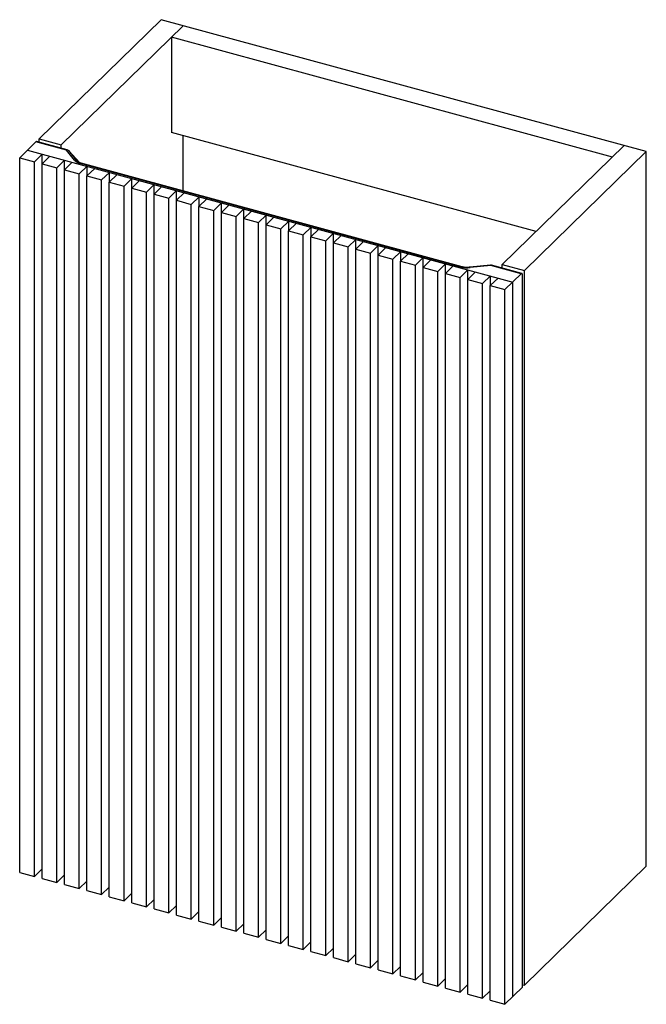
# Paper-space layout '_Trimetric' of a CAD drawing. Units: millimetres. Extents: x -276 to 175, y -661 to 47.
import ezdxf

# ---------------------------------------------------------------- set-up
doc = ezdxf.new("R2010")
doc.units = ezdxf.units.MM

psp = doc.layouts.new('_Trimetric')

# ---------------------------------------------------------------- linework, layer by layer
at = {"color": 7, "linetype": 'Continuous', "lineweight": 25}
for p, q in [((-174.67, 47.47), (-262.41, -38.16)), ((-246.49, -42.49), (-158.75, 43.15)), ((174.67, -47.47), (-174.67, 47.47)), ((150.35, -51.34), (-167.15, 34.95)), ((-167.15, 34.95), (-167.15, -33.63)), ((95.4, -104.98), (-167.15, -33.63)), ((-276.41, -51.83), (-264.74, -40.44)), ((-242.81, -46.4), (-264.74, -40.44)), ((-242.29, -46.19), (-264.22, -40.23)), ((-262.41, -38.16), (-246.49, -42.49)), ((-262.41, -40.72), (-262.41, -38.16)), ((-246.49, -45.04), (-246.49, -42.49)), ((-158.75, -75.78), (-158.75, -35.91)), ((-270.81, -46.36), (78.53, -141.31)), ((-265.8, -54.71), (-260.2, -49.25)), ((-260.2, -56.13), (-260.2, -49.25)), ((-236.92, -53.57), (-242.81, -46.4)), ((-233.13, -55.49), (-241.36, -46.75)), ((-241.36, -46.75), (-235.47, -53.91)), ((-233.14, -55.49), (-241.36, -46.75)), ((-241.36, -46.75), (-241.36, -46.75)), ((158.75, -43.15), (71.01, -128.78)), ((86.93, -133.11), (174.67, -47.47)), ((174.67, -561.77), (174.67, -47.47)), ((-276.41, -51.83), (-265.8, -54.71)), ((-276.41, -566.13), (-276.41, -51.83)), ((-265.8, -569.01), (-265.8, -54.71)), ((-254.68, -50.75), (-260.28, -56.21)), ((-260.28, -570.51), (-260.28, -56.21)), ((-260.28, -56.21), (-249.67, -59.1)), ((-249.67, -59.1), (-244.07, -53.63)), ((-238.55, -55.13), (-244.15, -60.6)), ((-244.07, -60.52), (-244.07, -53.63)), ((-235.47, -53.91), (-235.18, -54.24)), ((-235.47, -53.91), (-234.35, -54.88)), ((-235.18, -54.24), (-234.92, -54.48)), ((41.49, -130.56), (-232.68, -56.04)), ((42.02, -130.34), (-232.15, -55.83)), ((-249.67, -573.4), (-249.67, -59.1)), ((-244.15, -574.9), (-244.15, -60.6)), ((-244.15, -60.6), (-233.54, -63.48)), ((-233.54, -63.48), (-227.94, -58.01)), ((-233.54, -577.78), (-233.54, -63.48)), ((-222.42, -59.51), (-228.02, -64.98)), ((-227.94, -64.9), (-227.94, -58.01)), ((-217.41, -67.86), (-211.81, -62.4)), ((-211.81, -69.28), (-211.81, -62.4)), ((-228.02, -579.28), (-228.02, -64.98)), ((-228.02, -64.98), (-217.41, -67.86)), ((-217.41, -582.16), (-217.41, -67.86)), ((-206.29, -63.9), (-211.89, -69.36)), ((-211.89, -583.66), (-211.89, -69.36)), ((-211.89, -69.36), (-201.28, -72.25)), ((-201.28, -72.25), (-195.68, -66.78)), ((-190.16, -68.28), (-195.76, -73.75)), ((-195.68, -73.67), (-195.68, -66.78)), ((-201.28, -586.55), (-201.28, -72.25)), ((-195.76, -588.05), (-195.76, -73.75)), ((-195.76, -73.75), (-185.15, -76.63)), ((-185.15, -76.63), (-179.55, -71.17)), ((-185.15, -590.93), (-185.15, -76.63)), ((-174.03, -72.67), (-179.63, -78.13)), ((-179.55, -78.05), (-179.55, -71.17)), ((-169.02, -81.02), (-163.42, -75.55)), ((-157.9, -77.05), (-163.5, -82.52)), ((-163.42, -82.43), (-163.42, -75.55)), ((-179.63, -78.13), (-169.02, -81.02)), ((-179.63, -592.43), (-179.63, -78.13)), ((-169.02, -595.32), (-169.02, -81.02)), ((-163.5, -82.52), (-152.89, -85.4)), ((-163.5, -596.82), (-163.5, -82.52)), ((-152.89, -85.4), (-147.29, -79.93)), ((-141.77, -81.43), (-147.37, -86.9)), ((-147.29, -86.82), (-147.29, -79.93)), ((-136.76, -89.78), (-131.16, -84.32)), ((-131.16, -91.2), (-131.16, -84.32)), ((-152.89, -599.7), (-152.89, -85.4)), ((-147.37, -601.2), (-147.37, -86.9)), ((-147.37, -86.9), (-136.76, -89.78)), ((-136.76, -604.08), (-136.76, -89.78)), ((-125.64, -85.82), (-131.24, -91.28)), ((-131.24, -605.58), (-131.24, -91.28)), ((-131.24, -91.28), (-120.63, -94.17)), ((-120.63, -94.17), (-115.03, -88.7)), ((-109.51, -90.2), (-115.11, -95.67)), ((-115.03, -95.59), (-115.03, -88.7)), ((-120.63, -608.47), (-120.63, -94.17)), ((-115.11, -609.97), (-115.11, -95.67)), ((-115.11, -95.67), (-104.5, -98.55)), ((-104.5, -98.55), (-98.9, -93.09)), ((-104.5, -612.85), (-104.5, -98.55)), ((-93.38, -94.58), (-98.98, -100.05)), ((-98.9, -99.97), (-98.9, -93.09)), ((-88.37, -102.94), (-82.77, -97.47)), ((-77.25, -98.97), (-82.85, -104.43)), ((-82.77, -104.35), (-82.77, -97.47)), ((-98.98, -614.35), (-98.98, -100.05)), ((-98.98, -100.05), (-88.37, -102.94)), ((-88.37, -617.24), (-88.37, -102.94)), ((-82.85, -618.73), (-82.85, -104.43)), ((-82.85, -104.43), (-72.24, -107.32)), ((-72.24, -107.32), (-66.64, -101.85)), ((-61.12, -103.35), (-66.72, -108.82)), ((-66.64, -108.74), (-66.64, -101.85)), ((-56.11, -111.7), (-50.51, -106.24)), ((-50.51, -113.12), (-50.51, -106.24)), ((-72.24, -621.62), (-72.24, -107.32)), ((-66.72, -108.82), (-56.11, -111.7)), ((-66.72, -623.12), (-66.72, -108.82)), ((-56.11, -626), (-56.11, -111.7)), ((-44.99, -107.74), (-50.59, -113.2)), ((-50.59, -627.5), (-50.59, -113.2)), ((-50.59, -113.2), (-39.98, -116.09)), ((-39.98, -116.09), (-34.38, -110.62)), ((-28.86, -112.12), (-34.46, -117.59)), ((-34.38, -117.5), (-34.38, -110.62)), ((-39.98, -630.39), (-39.98, -116.09)), ((-34.46, -631.89), (-34.46, -117.59)), ((-34.46, -117.59), (-23.85, -120.47)), ((-23.85, -120.47), (-18.25, -115)), ((-12.73, -116.5), (-18.33, -121.97)), ((-18.25, -121.89), (-18.25, -115)), ((-7.72, -124.85), (-2.12, -119.39)), ((-2.12, -126.27), (-2.12, -119.39)), ((-23.85, -634.77), (-23.85, -120.47)), ((-18.33, -121.97), (-7.72, -124.85)), ((-18.33, -636.27), (-18.33, -121.97)), ((-7.72, -639.15), (-7.72, -124.85)), ((3.4, -120.89), (-2.2, -126.35)), ((-2.2, -126.35), (8.41, -129.24)), ((-2.2, -640.65), (-2.2, -126.35)), ((8.41, -129.24), (14.01, -123.77)), ((19.53, -125.27), (13.93, -130.74)), ((14.01, -130.66), (14.01, -123.77)), ((8.41, -643.54), (8.41, -129.24)), ((13.93, -130.74), (24.54, -133.62)), ((13.93, -645.04), (13.93, -130.74)), ((24.54, -133.62), (30.14, -128.16)), ((24.54, -647.92), (24.54, -133.62)), ((35.66, -129.66), (30.06, -135.12)), ((30.14, -135.04), (30.14, -128.16)), ((40.67, -138.01), (46.27, -132.54)), ((51.79, -134.04), (46.19, -139.51)), ((46.27, -139.42), (46.27, -132.54)), ((62.46, -129.15), (47.65, -130.69)), ((62.67, -129.42), (47.86, -130.96)), ((84.6, -135.39), (62.67, -129.42)), ((85.12, -135.17), (63.19, -129.21)), ((71.01, -128.78), (86.93, -133.11)), ((71.01, -131.33), (71.01, -128.78)), ((86.93, -647.41), (86.93, -133.11)), ((30.06, -135.12), (40.67, -138.01)), ((30.06, -649.42), (30.06, -135.12)), ((40.67, -652.31), (40.67, -138.01)), ((46.19, -653.81), (46.19, -139.51)), ((46.19, -139.51), (56.8, -142.39)), ((56.8, -142.39), (62.4, -136.92)), ((67.92, -138.42), (62.32, -143.89)), ((62.4, -143.81), (62.4, -136.92)), ((72.93, -146.77), (84.6, -135.39)), ((78.53, -655.61), (78.53, -141.31)), ((85.53, -648.77), (85.53, -136.19)), ((56.8, -656.69), (56.8, -142.39)), ((62.32, -143.89), (72.93, -146.77)), ((62.32, -658.19), (62.32, -143.89)), ((72.93, -661.07), (72.93, -146.77)), ((-276.41, -566.13), (-265.8, -569.01)), ((-265.8, -569.01), (-260.28, -563.63)), ((86.93, -647.41), (174.67, -561.77)), ((-260.28, -570.51), (-249.67, -573.4)), ((-249.67, -573.4), (-244.15, -568.01)), ((-233.54, -577.78), (-228.02, -572.4)), ((-244.15, -574.9), (-233.54, -577.78)), ((-228.02, -579.28), (-217.41, -582.16)), ((-217.41, -582.16), (-211.89, -576.78)), ((-211.89, -583.66), (-201.28, -586.55)), ((-201.28, -586.55), (-195.76, -581.16)), ((-195.76, -588.05), (-185.15, -590.93)), ((-185.15, -590.93), (-179.63, -585.55)), ((-179.63, -592.43), (-169.02, -595.32)), ((-169.02, -595.32), (-163.5, -589.93)), ((-152.89, -599.7), (-147.37, -594.32)), ((-163.5, -596.82), (-152.89, -599.7)), ((-147.37, -601.2), (-136.76, -604.08)), ((-136.76, -604.08), (-131.24, -598.7)), ((-131.24, -605.58), (-120.63, -608.47)), ((-120.63, -608.47), (-115.11, -603.08)), ((-104.5, -612.85), (-98.98, -607.47)), ((-115.11, -609.97), (-104.5, -612.85)), ((-98.98, -614.35), (-88.37, -617.24)), ((-88.37, -617.24), (-82.85, -611.85)), ((-72.24, -621.62), (-66.72, -616.23)), ((-82.85, -618.73), (-72.24, -621.62)), ((-66.72, -623.12), (-56.11, -626)), ((-56.11, -626), (-50.59, -620.62)), ((-50.59, -627.5), (-39.98, -630.39)), ((-39.98, -630.39), (-34.46, -625)), ((-23.85, -634.77), (-18.33, -629.39)), ((-34.46, -631.89), (-23.85, -634.77)), ((-18.33, -636.27), (-7.72, -639.15)), ((-7.72, -639.15), (-2.2, -633.77)), ((-2.2, -640.65), (8.41, -643.54)), ((8.41, -643.54), (13.93, -638.15)), ((24.54, -647.92), (30.06, -642.54)), ((13.93, -645.04), (24.54, -647.92)), ((30.06, -649.42), (40.67, -652.31)), ((40.67, -652.31), (46.19, -646.92)), ((56.8, -656.69), (62.32, -651.3)), ((72.93, -661.07), (85.53, -648.77)), ((85.53, -647.03), (86.93, -647.41)), ((46.19, -653.81), (56.8, -656.69)), ((62.32, -658.19), (72.93, -661.07))]:
    psp.add_line(p, q, dxfattribs=at)
at = {"color": 7, "linetype": 'Continuous', "lineweight": 25, "flags": 128}
for points in [[(47.86, -130.96), (47.81, -130.86), (47.77, -130.78), (47.73, -130.73), (47.69, -130.69), (47.65, -130.69)], [(85.53, -136.19), (85.52, -135.87), (85.46, -135.6), (85.38, -135.39), (85.26, -135.24), (85.12, -135.17), (84.96, -135.17), (84.78, -135.24), (84.6, -135.39)]]:
    psp.add_lwpolyline(points, dxfattribs=at)
at = {"color": 7, "linetype": 'Continuous', "lineweight": 25}
for centre, radius, start, end in [((-264.31, -40.76), 0.541, 80.73183, 143.96753), ((-242.38, -46.72), 0.541, 80.73183, 143.96753), ((-242.41, -47.92), 1.57, 48.1365, 105.05318), ((-242.81, -48.12), 2, 43.24769, 74.79549), ((-236.51, -55.08), 1.57, 48.1365, 105.05318), ((-230.87, -48.07), 8.18, 222.24015, 257.21964), ((-232.24, -56.36), 0.541, 80.73183, 143.96753), ((41.93, -130.88), 0.542, 80.99593, 143.9284), ((45.78, -113.44), 17.65, 255.93078, 276.76304), ((62.67, -131.14), 2, 74.79549, 95.93502), ((62.3, -129.48), 0.37, 9.20444, 64.69313), ((63.11, -129.74), 0.541, 80.73183, 143.96753)]:
    psp.add_arc(centre, radius, start, end, dxfattribs=at)
for points, knots in [([(-232.15, -55.83), (-232.36, -55.77), (-232.97, -55.59), (-233.84, -55.21), (-234.65, -54.73), (-234.98, -54.41), (-235.13, -54.26)], [0, 0, 0, 0, 0.150545, 0.440543, 0.739338, 1, 1, 1, 1]), ([(47.65, -130.69), (47.35, -130.72), (46.51, -130.79), (45.13, -130.81), (43.62, -130.68), (42.61, -130.5), (42.12, -130.37), (42.02, -130.34)], [0, 0, 0, 0, 0.156457, 0.441865, 0.706259, 0.9415, 1, 1, 1, 1])]:
    psp.add_open_spline(points, degree=3, knots=knots, dxfattribs=at)

doc.saveas('drawing.dxf')
